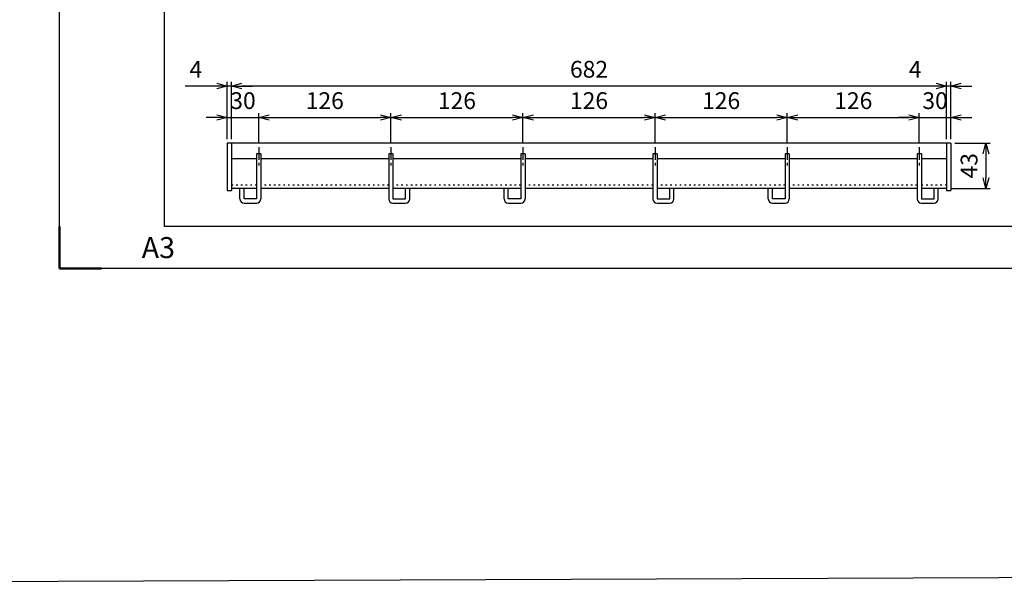
# Model space of a CAD drawing. Units: millimetres. Extents: x -834 to 8467, y -3616 to 1644.
# Drawn here: x 5984 to 6923, y -3591 to -3053 of the extents above; entities that cross this region are included whole.
import ezdxf

# ---------------------------------------------------------------- set-up
doc = ezdxf.new("R2010")
doc.units = ezdxf.units.MM
doc.header["$LTSCALE"] = 3
doc.linetypes.add('CENTER', pattern=[7, 4, -1, 1, -1])
doc.linetypes.add('DOT', pattern=[1.5, 0.5, -1])
doc.layers.add('AM_BOR', color=7, linetype='Continuous', lineweight=50)
doc.layers.add('M2-0', color=7, linetype='Continuous')
doc.styles.get("Standard").update_dxf_attribs({"font": 'ISOCP.SHX', "bigfont": 'EXTFONT.SHX'})
doc.dimstyles.new('IGS', dxfattribs={"dimscale": 3, "dimtxt": 4.5, "dimasz": 2.5, "dimexe": 1, "dimexo": 1, "dimgap": 1.5, "dimtad": 3, "dimdsep": 46, "dimtxsty": 'STANDARD', "dimblk": 'OPEN30', "dimcen": 0, "dimclrd": 256, "dimclre": 256, "dimclrt": 2, "dimadec": 0, "dimazin": 2, "dimtp": 0.1, "dimtm": 0.1, "dimtfac": 0.71, "dimtmove": 0, "dimatfit": 3, "dimldrblk": 'OPEN30', "dimfxl": 1, "dimlwd": -1, "dimlwe": -1, "dimarcsym": 0})

# ---------------------------------------------------------------- blocks, each defined once
blk = doc.blocks.new('IGS_A3')
for p, q in [((25, 10), (25, 287)), ((410, 10), (25, 10))]:
    blk.add_line(p, q)
at = {"layer": 'AM_BOR', "color": 1, "lineweight": 25}
for p, q in [((0, 0), (0, 297)), ((420, 0), (0, 0))]:
    blk.add_line(p, q, dxfattribs=at)
at = {"layer": 'AM_BOR'}
for p, q in [((0, 0), (0, 10)), ((10, 0), (0, 0))]:
    blk.add_line(p, q, dxfattribs=at)
at = {"layer": 'DEFPOINTS'}
blk.add_text('A3', height=5, dxfattribs=at).set_placement((19.59, 2.5))
blk = doc.blocks.new('_Open30')
at = {"color": 0, "linetype": 'ByBlock', "lineweight": -2}
for p, q in [((-1, 0.268), (0, 0)), ((0, 0), (-1, -0.268)), ((0, 0), (-1, 0))]:
    blk.add_line(p, q, dxfattribs=at)
blk = doc.blocks.new('*D519')
at = {"layer": 'DEFPOINTS', "color": 0, "transparency": 16777216}
for p in [(6871.54, -3146.22), (6871.54, -3170.78), (6841.54, -3174.58)]:
    blk.add_point(p, dxfattribs=at)
at = {"layer": 'M2-0', "color": 3, "transparency": 16777216}
for p, q in [((6841.54, -3170.58), (6841.54, -3142.22)), ((6871.54, -3166.78), (6871.54, -3142.22)), ((6831.54, -3146.22), (6821.54, -3146.22)), ((6841.54, -3146.22), (6871.54, -3146.22)), ((6881.54, -3146.22), (6891.54, -3146.22))]:
    blk.add_line(p, q, dxfattribs=at)
at = {"layer": 'M2-0', "color": 3, "transparency": 16777216, "xscale": 10, "yscale": 10, "zscale": 10}
blk.add_blockref('_Open30', (6841.54, -3146.22), dxfattribs=at)
at = {"layer": 'M2-0', "color": 3, "transparency": 16777216, "xscale": 10, "yscale": 10, "zscale": 10, "rotation": 180}
blk.add_blockref('_Open30', (6871.54, -3146.22), dxfattribs=at)
at = {"layer": 'M2-0', "color": 2, "transparency": 16777216, "insert": (6856.54, -3132.22), "char_height": 16, "attachment_point": 5}
blk.add_mtext('30', dxfattribs=at)
blk = doc.blocks.new('*D520')
at = {"layer": 'DEFPOINTS', "color": 0, "transparency": 16777216}
for p in [(6841.54, -3146.22), (6715.54, -3174.58), (6841.54, -3174.58)]:
    blk.add_point(p, dxfattribs=at)
at = {"layer": 'M2-0', "color": 3, "transparency": 16777216}
for p, q in [((6715.54, -3170.58), (6715.54, -3142.22)), ((6841.54, -3170.58), (6841.54, -3142.22)), ((6725.54, -3146.22), (6831.54, -3146.22))]:
    blk.add_line(p, q, dxfattribs=at)
at = {"layer": 'M2-0', "color": 3, "transparency": 16777216, "xscale": 10, "yscale": 10, "zscale": 10, "rotation": 180}
blk.add_blockref('_Open30', (6715.54, -3146.22), dxfattribs=at)
at = {"layer": 'M2-0', "color": 3, "transparency": 16777216, "xscale": 10, "yscale": 10, "zscale": 10}
blk.add_blockref('_Open30', (6841.54, -3146.22), dxfattribs=at)
at = {"layer": 'M2-0', "color": 2, "transparency": 16777216, "insert": (6778.54, -3132.22), "char_height": 16, "attachment_point": 5}
blk.add_mtext('126', dxfattribs=at)
blk = doc.blocks.new('*D521')
at = {"layer": 'DEFPOINTS', "color": 0, "transparency": 16777216}
for p in [(6715.54, -3146.22), (6589.54, -3174.58), (6715.54, -3174.58)]:
    blk.add_point(p, dxfattribs=at)
at = {"layer": 'M2-0', "color": 3, "transparency": 16777216}
for p, q in [((6589.54, -3170.58), (6589.54, -3142.22)), ((6715.54, -3170.58), (6715.54, -3142.22)), ((6599.54, -3146.22), (6705.54, -3146.22))]:
    blk.add_line(p, q, dxfattribs=at)
at = {"layer": 'M2-0', "color": 3, "transparency": 16777216, "xscale": 10, "yscale": 10, "zscale": 10, "rotation": 180}
blk.add_blockref('_Open30', (6589.54, -3146.22), dxfattribs=at)
at = {"layer": 'M2-0', "color": 3, "transparency": 16777216, "xscale": 10, "yscale": 10, "zscale": 10}
blk.add_blockref('_Open30', (6715.54, -3146.22), dxfattribs=at)
at = {"layer": 'M2-0', "color": 2, "transparency": 16777216, "insert": (6652.54, -3132.22), "char_height": 16, "attachment_point": 5}
blk.add_mtext('126', dxfattribs=at)
blk = doc.blocks.new('*D522')
at = {"layer": 'DEFPOINTS', "color": 0, "transparency": 16777216}
for p in [(6589.54, -3146.22), (6463.54, -3174.58), (6589.54, -3174.58)]:
    blk.add_point(p, dxfattribs=at)
at = {"layer": 'M2-0', "color": 3, "transparency": 16777216}
for p, q in [((6463.54, -3170.58), (6463.54, -3142.22)), ((6589.54, -3170.58), (6589.54, -3142.22)), ((6473.54, -3146.22), (6579.54, -3146.22))]:
    blk.add_line(p, q, dxfattribs=at)
at = {"layer": 'M2-0', "color": 3, "transparency": 16777216, "xscale": 10, "yscale": 10, "zscale": 10, "rotation": 180}
blk.add_blockref('_Open30', (6463.54, -3146.22), dxfattribs=at)
at = {"layer": 'M2-0', "color": 3, "transparency": 16777216, "xscale": 10, "yscale": 10, "zscale": 10}
blk.add_blockref('_Open30', (6589.54, -3146.22), dxfattribs=at)
at = {"layer": 'M2-0', "color": 2, "transparency": 16777216, "insert": (6526.54, -3132.22), "char_height": 16, "attachment_point": 5}
blk.add_mtext('126', dxfattribs=at)
blk = doc.blocks.new('*D523')
at = {"layer": 'DEFPOINTS', "color": 0, "transparency": 16777216}
for p in [(6463.54, -3146.22), (6337.54, -3174.58), (6463.54, -3174.58)]:
    blk.add_point(p, dxfattribs=at)
at = {"layer": 'M2-0', "color": 3, "transparency": 16777216}
for p, q in [((6337.54, -3170.58), (6337.54, -3142.22)), ((6463.54, -3170.58), (6463.54, -3142.22)), ((6347.54, -3146.22), (6453.54, -3146.22))]:
    blk.add_line(p, q, dxfattribs=at)
at = {"layer": 'M2-0', "color": 3, "transparency": 16777216, "xscale": 10, "yscale": 10, "zscale": 10, "rotation": 180}
blk.add_blockref('_Open30', (6337.54, -3146.22), dxfattribs=at)
at = {"layer": 'M2-0', "color": 3, "transparency": 16777216, "xscale": 10, "yscale": 10, "zscale": 10}
blk.add_blockref('_Open30', (6463.54, -3146.22), dxfattribs=at)
at = {"layer": 'M2-0', "color": 2, "transparency": 16777216, "insert": (6400.54, -3132.22), "char_height": 16, "attachment_point": 5}
blk.add_mtext('126', dxfattribs=at)
blk = doc.blocks.new('*D524')
at = {"layer": 'DEFPOINTS', "color": 0, "transparency": 16777216}
for p in [(6337.54, -3146.22), (6211.54, -3174.58), (6337.54, -3174.58)]:
    blk.add_point(p, dxfattribs=at)
at = {"layer": 'M2-0', "color": 3, "transparency": 16777216}
for p, q in [((6211.54, -3170.58), (6211.54, -3142.22)), ((6337.54, -3170.58), (6337.54, -3142.22)), ((6221.54, -3146.22), (6327.54, -3146.22))]:
    blk.add_line(p, q, dxfattribs=at)
at = {"layer": 'M2-0', "color": 3, "transparency": 16777216, "xscale": 10, "yscale": 10, "zscale": 10, "rotation": 180}
blk.add_blockref('_Open30', (6211.54, -3146.22), dxfattribs=at)
at = {"layer": 'M2-0', "color": 3, "transparency": 16777216, "xscale": 10, "yscale": 10, "zscale": 10}
blk.add_blockref('_Open30', (6337.54, -3146.22), dxfattribs=at)
at = {"layer": 'M2-0', "color": 2, "transparency": 16777216, "insert": (6274.54, -3132.22), "char_height": 16, "attachment_point": 5}
blk.add_mtext('126', dxfattribs=at)
blk = doc.blocks.new('*D525')
at = {"layer": 'DEFPOINTS', "color": 0, "transparency": 16777216}
for p in [(6211.54, -3146.22), (6181.54, -3170.78), (6211.54, -3174.58)]:
    blk.add_point(p, dxfattribs=at)
at = {"layer": 'M2-0', "color": 3, "transparency": 16777216}
for p, q in [((6181.54, -3166.78), (6181.54, -3142.22)), ((6211.54, -3170.58), (6211.54, -3142.22)), ((6171.54, -3146.22), (6161.54, -3146.22)), ((6181.54, -3146.22), (6211.54, -3146.22)), ((6221.54, -3146.22), (6231.54, -3146.22))]:
    blk.add_line(p, q, dxfattribs=at)
at = {"layer": 'M2-0', "color": 3, "transparency": 16777216, "xscale": 10, "yscale": 10, "zscale": 10}
blk.add_blockref('_Open30', (6181.54, -3146.22), dxfattribs=at)
at = {"layer": 'M2-0', "color": 3, "transparency": 16777216, "xscale": 10, "yscale": 10, "zscale": 10, "rotation": 180}
blk.add_blockref('_Open30', (6211.54, -3146.22), dxfattribs=at)
at = {"layer": 'M2-0', "color": 2, "transparency": 16777216, "insert": (6196.54, -3132.22), "char_height": 16, "attachment_point": 5}
blk.add_mtext('30', dxfattribs=at)
blk = doc.blocks.new('*D491')
at = {"layer": 'DEFPOINTS', "color": 0, "transparency": 16777216}
for p in [(6871.54, -3170.78), (6867.54, -3213.78), (6905.04, -3213.78)]:
    blk.add_point(p, dxfattribs=at)
at = {"layer": 'M2-0', "color": 3, "transparency": 16777216}
for p, q in [((6875.54, -3170.78), (6909.04, -3170.78)), ((6905.04, -3180.78), (6905.04, -3203.78)), ((6871.54, -3213.78), (6909.04, -3213.78))]:
    blk.add_line(p, q, dxfattribs=at)
at = {"layer": 'M2-0', "color": 3, "transparency": 16777216, "xscale": 10, "yscale": 10, "zscale": 10}
for p, rotation in [((6905.04, -3170.78), 90), ((6905.04, -3213.78), 270)]:
    blk.add_blockref('_Open30', p, dxfattribs=dict(at, rotation=rotation))
at = {"layer": 'M2-0', "color": 2, "transparency": 16777216, "insert": (6891.04, -3192.28), "char_height": 16, "attachment_point": 5, "rotation": 90}
blk.add_mtext('43', dxfattribs=at)
blk = doc.blocks.new('*D492')
at = {"layer": 'DEFPOINTS', "color": 0, "transparency": 16777216}
for p in [(6181.54, -3116.31), (6181.54, -3170.78), (6185.54, -3170.78)]:
    blk.add_point(p, dxfattribs=at)
at = {"layer": 'M2-0', "color": 3, "transparency": 16777216}
for p, q in [((6171.54, -3116.31), (6141.54, -3116.31)), ((6181.54, -3166.78), (6181.54, -3112.31)), ((6185.54, -3116.31), (6181.54, -3116.31)), ((6185.54, -3166.78), (6185.54, -3112.31)), ((6195.54, -3116.31), (6205.54, -3116.31))]:
    blk.add_line(p, q, dxfattribs=at)
at = {"layer": 'M2-0', "color": 3, "transparency": 16777216, "xscale": 10, "yscale": 10, "zscale": 10}
blk.add_blockref('_Open30', (6181.54, -3116.31), dxfattribs=at)
at = {"layer": 'M2-0', "color": 3, "transparency": 16777216, "xscale": 10, "yscale": 10, "zscale": 10, "rotation": 180}
blk.add_blockref('_Open30', (6185.54, -3116.31), dxfattribs=at)
at = {"layer": 'M2-0', "color": 2, "transparency": 16777216, "insert": (6151.54, -3102.31), "char_height": 16, "attachment_point": 5}
blk.add_mtext('4', dxfattribs=at)
blk = doc.blocks.new('*D493')
at = {"layer": 'DEFPOINTS', "color": 0, "transparency": 16777216}
for p in [(6185.54, -3116.31), (6185.54, -3170.78), (6867.54, -3170.78)]:
    blk.add_point(p, dxfattribs=at)
at = {"layer": 'M2-0', "color": 3, "transparency": 16777216}
for p, q in [((6185.54, -3166.78), (6185.54, -3112.31)), ((6857.54, -3116.31), (6195.54, -3116.31)), ((6867.54, -3166.78), (6867.54, -3112.31))]:
    blk.add_line(p, q, dxfattribs=at)
at = {"layer": 'M2-0', "color": 3, "transparency": 16777216, "xscale": 10, "yscale": 10, "zscale": 10, "rotation": 180}
blk.add_blockref('_Open30', (6185.54, -3116.31), dxfattribs=at)
at = {"layer": 'M2-0', "color": 3, "transparency": 16777216, "xscale": 10, "yscale": 10, "zscale": 10}
blk.add_blockref('_Open30', (6867.54, -3116.31), dxfattribs=at)
at = {"layer": 'M2-0', "color": 2, "transparency": 16777216, "insert": (6526.54, -3102.31), "char_height": 16, "attachment_point": 5}
blk.add_mtext('682', dxfattribs=at)
blk = doc.blocks.new('*D494')
at = {"layer": 'DEFPOINTS', "color": 0, "transparency": 16777216}
for p in [(6867.54, -3116.31), (6867.54, -3170.78), (6871.54, -3170.78)]:
    blk.add_point(p, dxfattribs=at)
at = {"layer": 'M2-0', "color": 3, "transparency": 16777216}
for p, q in [((6857.54, -3116.31), (6827.54, -3116.31)), ((6867.54, -3166.78), (6867.54, -3112.31)), ((6871.54, -3116.31), (6867.54, -3116.31)), ((6871.54, -3166.78), (6871.54, -3112.31)), ((6881.54, -3116.31), (6891.54, -3116.31))]:
    blk.add_line(p, q, dxfattribs=at)
at = {"layer": 'M2-0', "color": 3, "transparency": 16777216, "xscale": 10, "yscale": 10, "zscale": 10}
blk.add_blockref('_Open30', (6867.54, -3116.31), dxfattribs=at)
at = {"layer": 'M2-0', "color": 3, "transparency": 16777216, "xscale": 10, "yscale": 10, "zscale": 10, "rotation": 180}
blk.add_blockref('_Open30', (6871.54, -3116.31), dxfattribs=at)
at = {"layer": 'M2-0', "color": 2, "transparency": 16777216, "insert": (6837.54, -3102.31), "char_height": 16, "attachment_point": 5}
blk.add_mtext('4', dxfattribs=at)

msp = doc.modelspace()

# ---------------------------------------------------------------- linework, layer by layer
msp.add_lwpolyline([(5367.0532, 1397.0349), (8467.4937, 1409.241), (8467.4937, -3579.2068), (5367.0532, -3591.4129)], close=True)
at = {"layer": 'M2-0', "color": 7, "linetype": 'Continuous'}
for p, q in [((6181.5367, -3170.7838), (6181.5367, -3215.7838)), ((6871.5367, -3170.7838), (6181.5367, -3170.7838)), ((6185.5367, -3170.7838), (6185.5367, -3215.7838)), ((6867.5367, -3170.7838), (6867.5367, -3215.7838)), ((6871.5367, -3170.7838), (6871.5367, -3215.7838)), ((6213.5367, -3180.7838), (6209.5367, -3180.7838)), ((6209.5367, -3180.7838), (6209.5367, -3223.7838)), ((6213.5367, -3180.7838), (6213.5367, -3223.7838)), ((6339.5367, -3180.7838), (6335.5367, -3180.7838)), ((6335.5367, -3180.7838), (6335.5367, -3223.7838)), ((6339.5367, -3180.7838), (6339.5367, -3223.7838)), ((6465.5367, -3180.7838), (6461.5367, -3180.7838)), ((6461.5367, -3180.7838), (6461.5367, -3223.7838)), ((6465.5367, -3180.7838), (6465.5367, -3223.7838)), ((6591.5367, -3180.7838), (6587.5367, -3180.7838)), ((6587.5367, -3180.7838), (6587.5367, -3223.7838)), ((6591.5367, -3180.7838), (6591.5367, -3223.7838)), ((6717.5367, -3180.7838), (6713.5367, -3180.7838)), ((6713.5367, -3180.7838), (6713.5367, -3223.7838)), ((6717.5367, -3180.7838), (6717.5367, -3223.7838)), ((6843.5367, -3180.7838), (6839.5367, -3180.7838)), ((6839.5367, -3180.7838), (6839.5367, -3223.7838)), ((6843.5367, -3180.7838), (6843.5367, -3223.7838)), ((6209.5367, -3185.7838), (6185.5367, -3185.7838)), ((6335.5367, -3185.7838), (6213.5367, -3185.7838)), ((6461.5367, -3185.7838), (6339.5367, -3185.7838)), ((6587.5367, -3185.7838), (6465.5367, -3185.7838)), ((6713.5367, -3185.7838), (6591.5367, -3185.7838)), ((6839.5367, -3185.7838), (6717.5367, -3185.7838)), ((6867.5367, -3185.7838), (6843.5367, -3185.7838)), ((6181.5367, -3215.7838), (6185.5367, -3215.7838)), ((6209.5367, -3213.7838), (6185.5367, -3213.7838)), ((6193.5367, -3223.7838), (6193.5367, -3213.7838)), ((6197.5367, -3223.7838), (6197.5367, -3213.7838)), ((6335.5367, -3213.7838), (6213.5367, -3213.7838)), ((6461.5367, -3213.7838), (6339.5367, -3213.7838)), ((6351.5367, -3223.7838), (6351.5367, -3213.7838)), ((6355.5367, -3223.7838), (6355.5367, -3213.7838)), ((6445.5367, -3223.7838), (6445.5367, -3213.7838)), ((6449.5367, -3223.7838), (6449.5367, -3213.7838)), ((6587.5367, -3213.7838), (6465.5367, -3213.7838)), ((6713.5367, -3213.7838), (6591.5367, -3213.7838)), ((6603.5367, -3223.7838), (6603.5367, -3213.7838)), ((6607.5367, -3223.7838), (6607.5367, -3213.7838)), ((6697.5367, -3223.7838), (6697.5367, -3213.7838)), ((6701.5367, -3223.7838), (6701.5367, -3213.7838)), ((6839.5367, -3213.7838), (6717.5367, -3213.7838)), ((6867.5367, -3213.7838), (6843.5367, -3213.7838)), ((6855.5367, -3223.7838), (6855.5367, -3213.7838)), ((6859.5367, -3223.7838), (6859.5367, -3213.7838)), ((6867.5367, -3215.7838), (6871.5367, -3215.7838)), ((6209.5367, -3223.7838), (6197.5367, -3223.7838)), ((6197.5367, -3227.7838), (6209.5367, -3227.7838)), ((6339.5367, -3223.7838), (6351.5367, -3223.7838)), ((6339.5367, -3227.7838), (6351.5367, -3227.7838)), ((6461.5367, -3223.7838), (6449.5367, -3223.7838)), ((6449.5367, -3227.7838), (6461.5367, -3227.7838)), ((6591.5367, -3223.7838), (6603.5367, -3223.7838)), ((6591.5367, -3227.7838), (6603.5367, -3227.7838)), ((6713.5367, -3223.7838), (6701.5367, -3223.7838)), ((6701.5367, -3227.7838), (6713.5367, -3227.7838)), ((6843.5367, -3223.7838), (6855.5367, -3223.7838)), ((6843.5367, -3227.7838), (6855.5367, -3227.7838))]:
    msp.add_line(p, q, dxfattribs=at)
at = {"layer": 'M2-0', "color": 2, "linetype": 'CENTER'}
for p, q in [((6211.5367, -3174.5837), (6211.5367, -3191.9373)), ((6337.5367, -3174.5837), (6337.5367, -3191.9373)), ((6463.5367, -3174.5837), (6463.5367, -3191.9373)), ((6589.5367, -3174.5837), (6589.5367, -3191.9373)), ((6715.5367, -3174.5837), (6715.5367, -3191.9373)), ((6841.5367, -3174.5837), (6841.5367, -3191.9373))]:
    msp.add_line(p, q, dxfattribs=at)
at = {"layer": 'M2-0', "color": 2, "linetype": 'DOT'}
for p, q in [((6209.5367, -3210.7838), (6185.5367, -3210.7838)), ((6335.5367, -3210.7838), (6213.5367, -3210.7838)), ((6461.5367, -3210.7838), (6339.5367, -3210.7838)), ((6587.5367, -3210.7838), (6465.5367, -3210.7838)), ((6713.5367, -3210.7838), (6591.5367, -3210.7838)), ((6839.5367, -3210.7838), (6717.5367, -3210.7838)), ((6867.5367, -3210.7838), (6843.5367, -3210.7838))]:
    msp.add_line(p, q, dxfattribs=at)
at = {"layer": 'M2-0', "color": 7, "linetype": 'Continuous'}
for centre, start, end in [((6197.5367, -3223.7838), 180, 270), ((6209.5367, -3223.7838), 270, 0), ((6339.5367, -3223.7838), 180, 270), ((6351.5367, -3223.7838), 270, 0), ((6449.5367, -3223.7838), 180, 270), ((6461.5367, -3223.7838), 270, 0), ((6591.5367, -3223.7838), 180, 270), ((6603.5367, -3223.7838), 270, 0), ((6701.5367, -3223.7838), 180, 270), ((6713.5367, -3223.7838), 270, 0), ((6843.5367, -3223.7838), 180, 270), ((6855.5367, -3223.7838), 270, 0)]:
    msp.add_arc(centre, 4, start, end, dxfattribs=at)

# ---------------------------------------------------------------- block references
at = {"lineweight": 0, "xscale": 4, "yscale": 4, "zscale": 4}
msp.add_blockref('IGS_A3', (6021.5991, -3290.298), dxfattribs=at)

# ---------------------------------------------------------------- dimensions: what is measured, and where the dimension line sits
at = {"layer": 'M2-0', "color": 2}
for base, p1, p2, picture, middle in [((6181.5367, -3116.3141), (6185.5367, -3170.7838), (6181.5367, -3170.7838), '*D492', (6151.5367, -3102.3141)), ((6185.5367, -3116.3141), (6867.5367, -3170.7838), (6185.5367, -3170.7838), '*D493', (6526.5367, -3102.3126)), ((6867.5367, -3116.3141), (6871.5367, -3170.7838), (6867.5367, -3170.7838), '*D494', (6837.5367, -3102.3141))]:
    dim = msp.add_linear_dim(base=base, p1=p1, p2=p2, dimstyle='IGS', override={"dimscale": 4, "dimtxt": 4, "dimclrd": 3, "dimclre": 3}, dxfattribs=at)
    dim.commit()
    dim.dimension.update_dxf_attribs({"geometry": picture, "text_midpoint": middle})
for base, p1, p2, angle, picture, middle in [((6211.5367, -3146.2195), (6181.5367, -3170.7838), (6211.5367, -3174.5837), 180, '*D525', (6196.5367, -3132.2195)), ((6337.5367, -3146.2195), (6211.5367, -3174.5837), (6337.5367, -3174.5837), 180, '*D524', (6274.5367, -3132.218)), ((6463.5367, -3146.2195), (6337.5367, -3174.5837), (6463.5367, -3174.5837), 180, '*D523', (6400.5367, -3132.218)), ((6589.5367, -3146.2195), (6463.5367, -3174.5837), (6589.5367, -3174.5837), 180, '*D522', (6526.5367, -3132.218)), ((6715.5367, -3146.2195), (6589.5367, -3174.5837), (6715.5367, -3174.5837), 180, '*D521', (6652.5367, -3132.218)), ((6841.5367, -3146.2195), (6715.5367, -3174.5837), (6841.5367, -3174.5837), 180, '*D520', (6778.5367, -3132.218)), ((6871.5367, -3146.2195), (6841.5367, -3174.5837), (6871.5367, -3170.7838), 180, '*D519', (6856.5367, -3132.2195)), ((6905.041, -3213.7838), (6871.5367, -3170.7838), (6867.5367, -3213.7838), 90, '*D491', (6891.041, -3192.2838))]:
    dim = msp.add_linear_dim(base=base, p1=p1, p2=p2, angle=angle, dimstyle='IGS', override={"dimscale": 4, "dimtxt": 4, "dimclrd": 3, "dimclre": 3}, dxfattribs=at)
    dim.commit()
    dim.dimension.update_dxf_attribs({"geometry": picture, "text_midpoint": middle})

doc.saveas('drawing.dxf')
